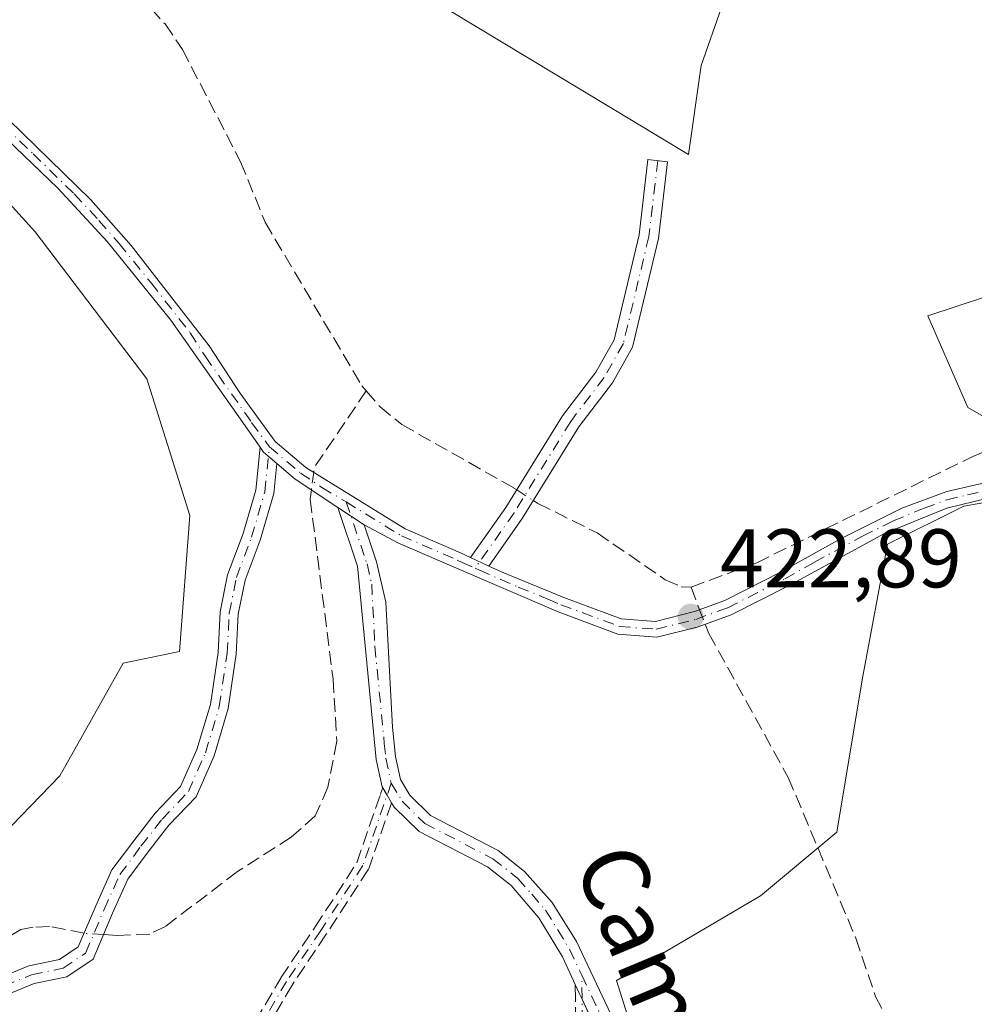
# Model space of a CAD drawing. Units: metres. Extents: x 594770 to 598266, y 4657357 to 4659720.
# Drawn here: x 596257 to 596372, y 4657938 to 4658056 of the extents above; entities that cross this region are included whole.
import ezdxf
from ezdxf.enums import TextEntityAlignment as Align

# ---------------------------------------------------------------- set-up
doc = ezdxf.new("R2010")
doc.units = ezdxf.units.M
doc.header["$MEASUREMENT"] = 0
doc.linetypes.add('DGN Style 3', pattern=[2.307223458686699, 1.648016756204785, -0.6592067024819142])
doc.linetypes.add('DGN Style 4', pattern=[2.6384748266838614, 1.318413404963828, -0.6592067024819142, 0.001648016756204785, -0.6592067024819142])
for name, color, linetype, lineweight in [('Arbolado forestal CxS', 92, 'Continuous', 0), ('Camino Cxs', 7, 'Continuous', 0), ('Camino eje', 30, 'DGN Style 4', 13), ('Corriente artificial lineal', 4, 'DGN Style 3', 13), ('Corriente artificial lineal oculto', 135, 'DGN Style 4', 13), ('Cultivos leñosos CxS', 92, 'Continuous', 0), ('Matorral CxS', 135, 'Continuous', 0), ('Punto de cota en terreno', 7, 'Continuous', 0), ('Rótulo de punto de cota en terreno', 7, 'Continuous', 0), ('Senda', 7, 'DGN Style 3', 0), ('Texto cartográfico', 7, 'Continuous', 0)]:
    doc.layers.add(name, color=color, linetype=linetype, lineweight=lineweight)
doc.styles.add('Style-Arial', font='txt')

# ---------------------------------------------------------------- blocks, each defined once
blk = doc.blocks.new('5PATER')
at = {"layer": 'Arbolado forestal CxS', "linetype": 'Continuous', "lineweight": 0}
h = blk.add_hatch(color=51, dxfattribs=at)
edge = h.paths.add_edge_path()
edge.add_ellipse((0, 0), major_axis=(-0.1095731443231308, -0.1110710700762829), ratio=0.9994222409660322, start_angle=0, end_angle=360)

msp = doc.modelspace()

# ---------------------------------------------------------------- linework, layer by layer
at = {"layer": 'Camino Cxs', "color": 7, "linetype": 'Continuous', "lineweight": 0, "extrusion": (-0.1151672174593872, -0.03544556283886665, 0.9927135156215505), "elevation": -233358.5635182102, "flags": 128}
msp.add_lwpolyline([(-4276517.887757848, 1926007.510361098), (-4276517.191345553, 1926007.73774992), (-4276515.434465569, 1926008.869714709)], dxfattribs=at)
msp.add_lwpolyline([(-4276517.887757848, 1926007.510361098), (-4276517.191345553, 1926007.73774992), (-4276515.434465569, 1926008.869714709)], dxfattribs=at)
at = {"layer": 'Camino Cxs', "color": 7, "linetype": 'Continuous', "lineweight": 0, "extrusion": (-0.0233748810978645, 0.01344657649209583, 0.9996363361314469), "elevation": 49118.75734416602, "flags": 128}
msp.add_lwpolyline([(-4334934.111133401, -1805115.960682764), (-4334934.512965863, -1805122.123871003), (-4334935.037202454, -1805124.986675648)], dxfattribs=at)
at = {"layer": 'Camino Cxs', "color": 7, "linetype": 'Continuous', "lineweight": 0, "extrusion": (-0.01702779668921325, 0.01133181069294793, 0.9997908002208913), "elevation": 43052.98545652074, "flags": 128}
msp.add_lwpolyline([(-4208155.076092366, -2083767.580058764), (-4208155.076092366, -2083763.771465773)], dxfattribs=at)
msp.add_lwpolyline([(-4208155.076092366, -2083767.580058764), (-4208155.076092366, -2083763.771465773)], dxfattribs=at)
at = {"layer": 'Camino Cxs', "color": 7, "linetype": 'Continuous', "lineweight": 0, "extrusion": (-0.002095089987180904, 0.0009713599023367379, 0.9999973335253878), "elevation": 3698.695421838068, "flags": 128}
msp.add_lwpolyline([(596313.098516528, 4657989.144835773), (596310.8985096237, 4657990.164836253)], dxfattribs=at)
msp.add_lwpolyline([(596313.098516528, 4657989.144835773), (596310.8985096237, 4657990.164836253)], dxfattribs=at)
at = {"layer": 'Camino Cxs', "color": 7, "linetype": 'Continuous', "lineweight": 0, "extrusion": (-0.8595045054762366, -0.5111167568018435, 0.003415550089720359), "elevation": -2893285.084822829, "flags": 128}
msp.add_lwpolyline([(-3698781.087062178, 10305.9695459113), (-3698782.134736554, 10305.8629452895), (-3698782.934216454, 10305.78914464687), (-3698783.182273867, 10305.7665447272)], dxfattribs=at)
at = {"layer": 'Camino Cxs', "color": 7, "linetype": 'Continuous', "lineweight": 0, "extrusion": (0.9065285653986934, 0.4221172227650887, 0.004796911639298338), "elevation": 2506783.475661187, "flags": 128}
msp.add_lwpolyline([(3970878.966139338, -11600.25109538066), (3970880.916077003, -11600.25379541173), (3970881.715602668, -11600.25819534754), (3970882.866105322, -11600.26529554403)], dxfattribs=at)
at = {"layer": 'Camino Cxs', "color": 7, "linetype": 'Continuous', "lineweight": 0}
for points in [[(596285.9594999999, 4658004.859300001, 422.7152999999962), (596275.2100999998, 4658020.1801, 422.4608000000007), (596267.5000999998, 4658029.670100001, 422.4462000000058), (596261.5701000001, 4658036.0601, 422.5334000000003), (596254.3501000004, 4658042.9801, 422.5969000000041), (596241.2074999996, 4658052.415899999, 422.3953000000038), (596230.4622999998, 4658060.754100001, 422.3393000000069), (596225.4301000005, 4658067.020099999, 422.415399999998), (596221.0000999998, 4658073.7601, 422.5396999999939), (596214.4001000002, 4658084.780099999, 422.6809999999969), (596211.7527000001, 4658088.306700001, 422.6751999999979), (596209.3901000004, 4658090.460100001, 422.6680000000051), (596206.4039000003, 4658092.6187, 422.6757999999973), (596190.9167, 4658097.236300001, 422.770399999994), (596180.4987000005, 4658101.767300001, 422.8932999999961), (596172.2500999998, 4658107.7601, 423.1092999999965), (596168.4700999996, 4658110.6601, 423.2344000000012), (596166.4700999996, 4658113.200099999, 423.269100000005), (596165.4700999996, 4658114.7501, 423.2250000000058)], [(596255.6201, 4658044.360099999, 422.6870999999956), (596265.5301000001, 4658034.690099999, 422.4949999999953), (596270.3901000004, 4658029.170100001, 422.3727000000072), (596279.8300999999, 4658017.090100001, 422.5454000000027), (596283.4901000002, 4658011.4101, 422.647299999997), (596287.7600999996, 4658005.550100001, 422.8203000000067), (596291.4801000003, 4658002.4301, 423.0813000000053), (596303.4200999998, 4657995.030099999, 423.459799999997), (596310.1101000002, 4657992.130100001, 423.4355999999971), (596311.3201000001, 4657991.5601, 423.4361999999965), (596313.5201000003, 4657990.540100001, 423.4418000000006), (596315.4101, 4657989.670100001, 423.4421000000002), (596322.5500999996, 4657986.770099999, 423.9860000000045), (596329.4700999996, 4657984.200099999, 423.6772999999957), (596333.6101000002, 4657983.880100001, 423.4600000000065), (596338.3101000005, 4657985.0601, 423.2635000000009), (596341.9700999996, 4657986.390100001, 423.170499999993), (596348.7701000003, 4657989.840100001, 423.2197000000015), (596355.9200999998, 4657993.840100001, 423.168399999995), (596363.3101000005, 4657997.520099999, 423.2568000000028), (596368.7401000002, 4657999.5101, 423.1346000000049), (596373.4700999996, 4658000.610099999, 423.0929999999935)], [(596255.6201, 4658044.360099999, 422.6870999999956), (596265.5301000001, 4658034.690099999, 422.4949999999953), (596270.3901000004, 4658029.170100001, 422.3727000000072), (596279.8300999999, 4658017.090100001, 422.5454000000027), (596283.4901000002, 4658011.4101, 422.647299999997), (596287.7600999996, 4658005.550100001, 422.8203000000067), (596291.4801000003, 4658002.4301, 423.0813000000053), (596303.4200999998, 4657995.030099999, 423.459799999997), (596310.1101000002, 4657992.130100001, 423.4355999999971), (596311.3201000001, 4657991.5601, 423.4361999999965)], [(596373.7001, 4657998.7301, 422.709600000002), (596368.7401000002, 4657997.530099999, 422.7982000000048), (596361.2401000002, 4657994.460100001, 422.9839999999967), (596349.6501000002, 4657988.1801, 422.9486999999936), (596342.7200999996, 4657984.6601, 423.164300000004), (596338.6201, 4657983.1801, 423.2452000000048), (596333.7701000003, 4657981.9901, 423.4274000000005), (596329.0701000001, 4657982.340100001, 423.5295999999944), (596321.8701, 4657985.0101, 423.8464999999997), (596309.3400999998, 4657990.4101, 423.4382999999943), (596302.5401, 4657993.360099999, 423.3344999999972), (596298.5000999998, 4657995.5001, 423.2004000000015), (596295.3300999999, 4657997.6097, 423.1224999999977), (596290.1901000004, 4658001.030099999, 422.9563000000053), (596287.9709000001, 4658002.911499999, 422.8791000000056), (596286.3800999997, 4658004.2601, 422.7427000000025), (596285.9595999997, 4658004.859400001, 422.7152999999962), (596275.2100999998, 4658020.1801, 422.4608000000007), (596267.5000999998, 4658029.670100001, 422.4462000000058), (596261.5701000001, 4658036.0601, 422.5334000000003), (596254.3501000004, 4658042.9801, 422.5969000000041)], [(596311.3201000001, 4657991.5601, 423.4361999999965), (596315.5701000001, 4657997.600099999, 423.6392000000051), (596322.4200999998, 4658008.6501, 423.8353999999963), (596326.4301000005, 4658013.920100001, 423.716499999995), (596328.6201, 4658017.790100001, 423.6122999999934), (596331.6300999997, 4658030.450099999, 423.5280999999959), (596332.7001, 4658039.520099999, 423.3306000000011), (596335.0701000001, 4658039.2401, 423.4285999999993), (596333.9901000002, 4658030.030099999, 423.5521000000008), (596330.8601000002, 4658016.9001, 423.6533999999957), (596328.4301000005, 4658012.610099999, 423.6980999999942), (596324.3800999997, 4658007.300100001, 423.7431999999972), (596317.5601000005, 4657996.280099999, 423.5693000000028), (596313.5201000003, 4657990.540100001, 423.4418000000006)], [(596252.0805000003, 4657939.920299999, 421.1340000000055), (596258.0922999998, 4657942.3575, 421.2287000000069), (596261.7871000003, 4657943.1271, 421.2960000000021), (596264.0368999997, 4657944.6491, 421.4440999999933), (596266.1375000002, 4657949.6007, 421.5121000000072), (596268.0969000002, 4657953.9275, 421.5149999999995), (596270.7150999998, 4657957.445900001, 421.5360999999976), (596273.2960999999, 4657960.752699999, 421.5472000000009), (596276.3759000005, 4657963.9867, 421.5651000000071), (596278.3349000001, 4657968.431500001, 421.5724000000046), (596279.9590999996, 4657973.8465, 421.5859000000055), (596280.8920999998, 4657980.1439, 421.6059999999998), (596281.1316999998, 4657985.015500001, 421.6144999999961), (596282.0390999997, 4657989.469900001, 421.6566000000021), (596283.8805000001, 4657994.353700001, 421.940499999997), (596285.4285000004, 4657999.6939, 422.4388999999938), (596285.9595999997, 4658004.859400001, 422.7152999999962), (596286.3800999997, 4658004.2601, 422.7427000000025), (596287.9709000001, 4658002.911499999, 422.8791000000056), (596287.5966999996, 4657999.271700001, 422.655700000003), (596285.9694999997, 4657993.658299999, 422.1376000000019), (596284.1596999997, 4657988.858300001, 421.8185999999987), (596283.3208999997, 4657984.740300001, 421.6971999999951), (596283.0840999996, 4657979.928099999, 421.6662000000069), (596282.1120999996, 4657973.366699999, 421.6092000000062), (596280.4029000001, 4657967.6689, 421.6298999999999), (596278.2341, 4657962.7477, 421.6459999999934), (596274.9638999999, 4657959.313899999, 421.6610999999976), (596272.4649, 4657956.112299999, 421.635500000004), (596270.0033, 4657952.804099999, 421.6423000000068), (596268.1524999999, 4657948.717300001, 421.6156000000047), (596265.8082999998, 4657943.191299999, 421.5473999999958), (596262.6605000002, 4657941.061899999, 421.3221000000049), (596258.7351000002, 4657940.244100001, 421.2629000000015), (596252.9994999999, 4657937.9189, 421.0850999999967)], [(596252.0805000003, 4657939.920299999, 421.1340000000055), (596258.0922999998, 4657942.3575, 421.2287000000069), (596261.7871000003, 4657943.1271, 421.2960000000021), (596264.0368999997, 4657944.6491, 421.4440999999933), (596266.1375000002, 4657949.6007, 421.5121000000072), (596268.0969000002, 4657953.9275, 421.5149999999995), (596270.7150999998, 4657957.445900001, 421.5360999999976), (596273.2960999999, 4657960.752699999, 421.5472000000009), (596276.3759000005, 4657963.9867, 421.5651000000071), (596278.3349000001, 4657968.431500001, 421.5724000000046), (596279.9590999996, 4657973.8465, 421.5859000000055), (596280.8920999998, 4657980.1439, 421.6059999999998), (596281.1316999998, 4657985.015500001, 421.6144999999961), (596282.0390999997, 4657989.469900001, 421.6566000000021), (596283.8805000001, 4657994.353700001, 421.940499999997), (596285.4285000004, 4657999.6939, 422.4388999999938), (596285.9594999999, 4658004.859300001, 422.7152999999962)], [(596287.9709000001, 4658002.911499999, 422.8791000000056), (596287.5966999996, 4657999.271700001, 422.655700000003), (596285.9694999997, 4657993.658299999, 422.1376000000019), (596284.1596999997, 4657988.858300001, 421.8185999999987), (596283.3208999997, 4657984.740300001, 421.6971999999951), (596283.0840999996, 4657979.928099999, 421.6662000000069), (596282.1120999996, 4657973.366699999, 421.6092000000062), (596280.4029000001, 4657967.6689, 421.6298999999999), (596278.2341, 4657962.7477, 421.6459999999934), (596274.9638999999, 4657959.313899999, 421.6610999999976), (596272.4649, 4657956.112299999, 421.635500000004), (596270.0033, 4657952.804099999, 421.6423000000068), (596268.1524999999, 4657948.717300001, 421.6156000000047), (596265.8082999998, 4657943.191299999, 421.5473999999958), (596262.6605000002, 4657941.061899999, 421.3221000000049), (596258.7351000002, 4657940.244100001, 421.2629000000015), (596252.9994999999, 4657937.9189, 421.0850999999967)], [(596313.5201000003, 4657990.540100001, 423.4418000000006), (596315.4101, 4657989.670100001, 423.4421000000002), (596322.5500999996, 4657986.770099999, 423.9860000000045), (596329.4700999996, 4657984.200099999, 423.6772999999957), (596333.6101000002, 4657983.880100001, 423.4600000000065), (596338.3101000005, 4657985.0601, 423.2635000000009), (596341.9700999996, 4657986.390100001, 423.170499999993), (596348.7701000003, 4657989.840100001, 423.2197000000015), (596355.9200999998, 4657993.840100001, 423.168399999995), (596363.3101000005, 4657997.520099999, 423.2568000000028), (596368.7401000002, 4657999.5101, 423.1346000000049), (596373.4700999996, 4658000.610099999, 423.0929999999935), (596384.1201, 4658000.790100001, 422.4474999999948), (596390.8701, 4657999.920100001, 422.2097000000067), (596407.0000999998, 4657998.5601, 420.6279000000068), (596414.5800999999, 4657997.210100001, 420.2168999999994), (596422.7801000001, 4657995.140100001, 419.9440999999933), (596431.7901, 4657992.770099999, 419.4811999999947), (596460.4200999998, 4657984.390100001, 418.6505000000034)], [(596459.9600999998, 4657982.5701, 418.568299999999), (596431.2901, 4657990.960100001, 419.6294999999955), (596422.3101000005, 4657993.3201, 419.8601000000053), (596411.7001, 4657995.9101, 420.3150000000023), (596405.5701000001, 4657996.8201, 420.514599999995), (596395.3601000002, 4657997.6601, 421.505799999999), (596390.6700999998, 4657998.050100001, 421.850099999996), (596383.6901000004, 4657998.940099999, 422.2102000000014), (596378.7001, 4657999.120100001, 422.3646000000008), (596373.7001, 4657998.7301, 422.709600000002), (596368.7401000002, 4657997.530099999, 422.7982000000048), (596361.2401000002, 4657994.460100001, 422.9839999999967), (596349.6501000002, 4657988.1801, 422.9486999999936), (596342.7200999996, 4657984.6601, 423.164300000004), (596338.6201, 4657983.1801, 423.2452000000048), (596333.7701000003, 4657981.9901, 423.4274000000005), (596329.0701000001, 4657982.340100001, 423.5295999999944), (596321.8701, 4657985.0101, 423.8464999999997), (596309.3400999998, 4657990.4101, 423.4382999999943), (596302.5401, 4657993.360099999, 423.3344999999972), (596298.5000999998, 4657995.5001, 423.2004000000015)], [(596325.5865000002, 4657936.5966, 424.7011999999959), (596324.7633999997, 4657938.3643, 424.6984999999986), (596324.4259000003, 4657939.0891, 424.6940999999933), (596323.9402999999, 4657940.132099999, 424.6870000000054), (596322.4001000002, 4657943.440099999, 424.6677000000054), (596319.5701000001, 4657948.170100001, 424.7404999999999), (596316.2200999996, 4657952.040100001, 424.7590000000055), (596313.3800999997, 4657954.290100001, 424.6680999999954), (596305.1101000002, 4657958.5601, 424.1775999999954), (596302.1300999997, 4657961.4801, 423.8196000000025), (596301.8004999999, 4657962.0338, 423.7492999999959), (596301.2647000002, 4657962.9341, 423.6426999999967), (596300.8558, 4657963.621099999, 423.5688999999985), (596300.7290000003, 4657963.8343, 423.5463000000018), (596300.6601, 4657963.950099999, 423.5341000000044), (596299.9501, 4657967.220100001, 423.3053000000073), (596297.6901000004, 4657990.550100001, 423.1208000000043), (596295.3300999999, 4657997.6097, 423.1224999999977), (596298.5000999998, 4657995.5001, 423.2004000000015), (596300.0000999998, 4657991.040100001, 423.2023000000045), (596301.1201, 4657986.200099999, 423.2694999999949), (596301.9001000002, 4657971.140100001, 423.3316999999952), (596302.2701000003, 4657967.5801, 423.4694000000018), (596302.8701, 4657964.8201, 423.6793000000035), (596303.9901000002, 4657962.940099999, 423.8672999999981), (596306.5000999998, 4657960.4801, 424.1552999999985), (596314.6601, 4657956.270099999, 424.6244000000006), (596317.8400999998, 4657953.7401, 424.7232999999979), (596321.1601, 4657950.0001, 424.6049999999959), (596324.1001000004, 4657945.290100001, 424.553899999999), (596335.1300999997, 4657921.920100001, 424.526199999993)], [(596300.7290000003, 4657963.8343, 423.5463000000018), (596300.6601, 4657963.950099999, 423.5341000000044), (596299.9501, 4657967.220100001, 423.3053000000073), (596297.6901000004, 4657990.550100001, 423.1208000000043), (596295.3300999999, 4657997.6097, 423.1224999999977)], [(596298.5000999998, 4657995.5001, 423.2004000000015), (596300.0000999998, 4657991.040100001, 423.2023000000045), (596301.1201, 4657986.200099999, 423.2694999999949), (596301.9001000002, 4657971.140100001, 423.3316999999952), (596302.2701000003, 4657967.5801, 423.4694000000018), (596302.8701, 4657964.8201, 423.6793000000035), (596303.9901000002, 4657962.940099999, 423.8672999999981), (596306.5000999998, 4657960.4801, 424.1552999999985), (596314.6601, 4657956.270099999, 424.6244000000006), (596317.8400999998, 4657953.7401, 424.7232999999979), (596321.1601, 4657950.0001, 424.6049999999959), (596324.1001000004, 4657945.290100001, 424.553899999999), (596335.1300999997, 4657921.920100001, 424.526199999993), (596345.2901, 4657897.5701, 424.4008000000031), (596352.9700999996, 4657880.0801, 423.9400000000023), (596359.2001, 4657864.100099999, 423.6762000000017)], [(596323.9402999999, 4657940.132099999, 424.6870000000054), (596322.4001000002, 4657943.440099999, 424.6677000000054), (596319.5701000001, 4657948.170100001, 424.7404999999999), (596316.2200999996, 4657952.040100001, 424.7590000000055), (596313.3800999997, 4657954.290100001, 424.6680999999954), (596305.1101000002, 4657958.5601, 424.1775999999954), (596302.1300999997, 4657961.4801, 423.8196000000025), (596301.8004999999, 4657962.0338, 423.7492999999959)]]:
    msp.add_polyline3d(points, dxfattribs=at)
msp.add_polyline3d([(596313.5201000003, 4657990.540100001, 423.4418000000006), (596311.3201000001, 4657991.5601, 423.4361999999965), (596315.5701000001, 4657997.600099999, 423.6392000000051), (596322.4200999998, 4658008.6501, 423.8353999999963), (596326.4301000005, 4658013.920100001, 423.716499999995), (596328.6201, 4658017.790100001, 423.6122999999934), (596331.6300999997, 4658030.450099999, 423.5280999999959), (596332.7001, 4658039.520099999, 423.3306000000011), (596335.0701000001, 4658039.2401, 423.4285999999993), (596333.9901000002, 4658030.030099999, 423.5521000000008), (596330.8601000002, 4658016.9001, 423.6533999999957), (596328.4301000005, 4658012.610099999, 423.6980999999942), (596324.3800999997, 4658007.300100001, 423.7431999999972), (596317.5601000005, 4657996.280099999, 423.5693000000028)], close=True, dxfattribs=at)
at = {"layer": 'Camino eje', "color": 30, "linetype": 'DGN Style 4', "lineweight": 13}
for points in [[(596254.9851000002, 4658043.670100001, 422.6438000000053), (596258.5950999996, 4658040.210100001, 422.6208000000043), (596263.5500999996, 4658035.3751, 422.537599999996), (596266.5151000004, 4658032.1801, 422.3539000000019), (596268.9451000001, 4658029.420100001, 422.4100000000035), (596272.8000999996, 4658024.675100001, 422.4094999999944), (596277.5201000003, 4658018.6351, 422.5731999999989), (596279.3501000004, 4658015.795100001, 422.571299999996), (596284.9351000005, 4658007.835100001, 422.7112000000052), (596287.0701000001, 4658004.905099999, 422.7884999999952)], [(596333.8850999996, 4658039.380100001, 423.3806999999942), (596332.8101000005, 4658030.2401, 423.532600000006), (596329.7401000002, 4658017.345100001, 423.6334999999963), (596327.4301000005, 4658013.265100001, 423.6876000000047), (596323.4001000002, 4658007.975099999, 423.7897999999987), (596316.5651000004, 4657996.940099999, 423.5976999999984), (596311.8879000006, 4657990.2939, 423.4422999999952)], [(596252.5401, 4657938.919500001, 421.1022999999987), (596258.4137000004, 4657941.300899999, 421.2451000000001), (596262.2237, 4657942.094500001, 421.2845999999991), (596264.9225000005, 4657943.920299999, 421.4872000000032), (596267.1451000003, 4657949.1589, 421.5262999999978), (596269.0500999996, 4657953.365900001, 421.5739000000031), (596271.5900999998, 4657956.779100001, 421.5806000000011), (596274.1300999997, 4657960.033299999, 421.5991000000067), (596277.3051000005, 4657963.3671, 421.5874999999942), (596279.3689000001, 4657968.0503, 421.5997000000062), (596281.0356999999, 4657973.6065, 421.5978000000032), (596281.9880999997, 4657980.035900001, 421.6223000000027), (596282.2263000002, 4657984.877900001, 421.6306999999942), (596283.0994999995, 4657989.164100001, 421.7191000000021), (596284.9250999996, 4657994.005899999, 422.0399000000034), (596286.5125000002, 4657999.482899999, 422.5478000000003), (596287.0701000001, 4658004.905099999, 422.7884999999952)], [(596287.0701000001, 4658004.905099999, 422.7884999999952), (596290.8350999998, 4658001.7301, 423.0237000000052), (596293.4051000001, 4658000.020099999, 423.1347999999998), (596296.3421, 4657998.2663, 423.1582999999956)], [(596311.8879000006, 4657990.2939, 423.4422999999952), (596312.3897000002, 4657990.032500001, 423.4446000000025), (596317.0739000002, 4657988.015100001, 423.4342000000034), (596320.6438999996, 4657986.565099999, 423.8007000000071), (596322.2100999998, 4657985.890100001, 423.9091999999946), (596329.2701000003, 4657983.270099999, 423.5947000000015), (596333.6901000004, 4657982.9351, 423.4244999999937), (596338.4650999998, 4657984.120100001, 423.2535999999964), (596342.3450999996, 4657985.5251, 423.1713000000018), (596349.2100999998, 4657989.0101, 423.0813000000053), (596352.7851, 4657991.0101, 423.0665000000009), (596358.5800999999, 4657994.1501, 423.0950000000012), (596362.2751000002, 4657995.9901, 423.1352000000043), (596366.0251000002, 4657997.5251, 423.008799999996), (596368.7401000002, 4657998.520099999, 422.9664000000049), (596371.2200999996, 4657999.120100001, 422.959600000002), (596373.5850999998, 4657999.670100001, 422.8991999999998)], [(596296.3421, 4657998.2663, 423.1582999999956), (596298.8450999996, 4657990.795100001, 423.1619000000064), (596299.4051000001, 4657988.3751, 423.1925000000047), (596299.7950999998, 4657980.845100001, 423.196100000001), (596300.9250999996, 4657969.1801, 423.3249000000069), (596301.1101000002, 4657967.4001, 423.3870000000024), (596301.7651000004, 4657964.3851, 423.6068999999989)], [(596296.3421, 4657998.2663, 423.1582999999956), (596302.9801000003, 4657994.1951, 423.398199999996), (596309.7251000004, 4657991.270099999, 423.4375), (596310.3300999999, 4657990.985099999, 423.4382000000041), (596311.8879000006, 4657990.2939, 423.4422999999952)], [(596301.7651000004, 4657964.3851, 423.6068999999989), (596298.3394999999, 4657954.4507, 423.9140000000043), (596293.2594999997, 4657946.618899999, 423.6490000000049), (596289.1319000004, 4657940.480699999, 423.6358000000037), (596286.0626999997, 4657935.294700001, 423.6447999999946)], [(596301.7651000004, 4657964.3851, 423.6068999999989), (596303.0601000005, 4657962.210100001, 423.8399999999965), (596305.8051000005, 4657959.520099999, 424.1616000000067), (596314.0201000003, 4657955.280099999, 424.6368999999977), (596317.0301000001, 4657952.890100001, 424.7342000000062), (596318.6901000004, 4657951.020099999, 424.7146000000066), (596320.3651000002, 4657949.085100001, 424.6704000000027), (596321.8350999998, 4657946.7301, 424.6319999999978), (596323.2500999998, 4657944.3651, 424.6097000000009), (596324.7260999996, 4657941.237500001, 424.6303999999946)], [(596324.7978999997, 4657935.7181, 424.7559999999939), (596324.7260999996, 4657941.237500001, 424.6303999999946)], [(596324.7260999996, 4657941.237500001, 424.6303999999946), (596328.7651000004, 4657932.6801, 424.5947000000015), (596334.8251, 4657919.665100001, 424.5930999999982), (596339.9051000001, 4657907.4901, 424.5299999999989), (596344.2100999998, 4657897.110099999, 424.4367000000057), (596351.8850999996, 4657879.630100001, 424.0017999999982), (596358.0850999998, 4657863.725099999, 423.7069000000047), (596358.8850999996, 4657861.3551, 423.6594999999944), (596360.2950999998, 4657856.505100001, 423.5577999999951), (596360.9051000001, 4657854.0801, 423.4958999999944), (596361.5450999998, 4657849.8651, 423.366599999994), (596364.3701, 4657832.8201, 423.210500000001), (596366.1501000002, 4657822.7501, 423.4015999999974), (596367.2203000003, 4657811.152899999, 423.1016999999993)]]:
    msp.add_polyline3d(points, dxfattribs=at)
at = {"layer": 'Corriente artificial lineal', "color": 4, "linetype": 'DGN Style 3', "lineweight": 13, "extrusion": (-0.1478916189521463, 0.03313718296149215, 0.9884482769215038), "elevation": 66584.40199516884, "flags": 128}
msp.add_lwpolyline([(-4675687.333938872, -431461.8067486226), (-4675676.990015981, -431465.9417833447), (-4675676.39384184, -431465.8883386642)], dxfattribs=at)
at = {"layer": 'Corriente artificial lineal', "color": 4, "linetype": 'DGN Style 3', "lineweight": 13, "extrusion": (0.1319688893120234, 0.00865729007904453, 0.9912160529280377), "elevation": 119443.1638599055, "flags": 128}
msp.add_lwpolyline([(4608960.98788796, -892010.8469106898), (4608959.139875508, -892011.3716642852), (4608958.203491529, -892011.6733597962)], dxfattribs=at)
at = {"layer": 'Corriente artificial lineal', "color": 4, "linetype": 'DGN Style 3', "lineweight": 13}
for points in [[(596181.0465000002, 4658156.141000001, 424.1775999999954), (596185.1901000004, 4658150.2401, 423.9894999999961), (596185.244, 4658149.5668, 423.9511000000057), (596185.3101000005, 4658148.7401, 423.9035000000004), (596184.8300999999, 4658147.460100001, 423.835699999996), (596183.8300999999, 4658146.470100001, 423.8184999999939), (596182.7301000003, 4658144.600099999, 423.7719999999972), (596182.6601, 4658143.220100001, 423.7314000000042), (596183.8501000004, 4658137.670100001, 423.766499999998), (596185.5701000001, 4658133.450099999, 423.6340000000055), (596186.5100999996, 4658131.9801, 423.6309999999939), (596192.3201000001, 4658127.7401, 423.8693000000058), (596198.7500999998, 4658121.0101, 423.545100000003), (596215.8501000004, 4658104.9001, 423.3399000000064), (596236.3400999998, 4658087.450099999, 423.0415000000066), (596247.1501000002, 4658078.7601, 422.9514999999956), (596258.0000999998, 4658070.600099999, 422.9297999999981), (596272.8101000005, 4658057.720100001, 423.196299999996), (596274.4901000002, 4658055.860099999, 423.2467000000034), (596276.6001000004, 4658052.770099999, 423.164499999999), (596283.6001000004, 4658039.2501, 423.1946999999927), (596286.5701000001, 4658031.970100001, 423.0798999999971), (596298.2301000003, 4658012.2401, 423.5228999999963), (596298.7500999998, 4658011.640100001, 423.4977000000072)], [(596337.9301000005, 4657988.0101, 423.2741999999998), (596345.8201000001, 4657990.940099999, 423.0953000000009), (596371.8800999997, 4658003.7601, 423.0746000000072), (596380.3501000004, 4658007.380100001, 423.1451999999991), (596385.3101000005, 4658010.100099999, 423.3462), (596388.7200999996, 4658012.4801, 423.4312000000064), (596391.9901000002, 4658016.2301, 423.1008000000002), (596403.5601000005, 4658035.450099999, 423.1013999999996), (596405.2901, 4658038.6601, 423.0366000000067), (596406.0301000001, 4658041.4101, 423.0243999999948), (596408.5100999996, 4658053.850099999, 422.5886000000028), (596412.0701000001, 4658079.360099999, 422.6619000000064)], [(596298.7500999998, 4658011.640100001, 423.4977000000072), (596300.4101, 4658009.7301, 423.446100000001), (596303.0401, 4658007.590100001, 423.4921000000032), (596316.5500999996, 4657999.940099999, 423.7583000000013), (596316.8870000001, 4657999.724400001, 423.7459999999992)], [(596292.1404999997, 4657999.732200001, 422.8957999999984), (596291.9901000002, 4657998.600099999, 422.8966999999975), (596294.7500999998, 4657976.9301, 422.6570999999968), (596295.2100999998, 4657969.4301, 422.6110000000045), (596294.1201, 4657963.9001, 422.6126999999979), (596292.6101000002, 4657960.450099999, 422.6174000000028), (596289.7001, 4657957.870100001, 422.4956999999995), (596283.2301000003, 4657953.7401, 422.2802999999985), (596274.5500999996, 4657947.130100001, 422.0878999999986), (596272.6501000002, 4657946.210100001, 421.9873999999982), (596268.7701000003, 4657946.040100001, 421.6156000000047), (596267.0642999997, 4657946.1522, 421.4830999999977)], [(596318.8958999999, 4657998.4385, 423.6794999999984), (596319.4401000004, 4657998.090100001, 423.6664000000019), (596326.5900999998, 4657994.530099999, 423.5699000000022), (596334.7901, 4657988.9001, 423.4320000000008), (596336.7200999996, 4657988.040100001, 423.331600000005), (596337.9301000005, 4657988.0101, 423.2741999999998)], [(596339.6160000004, 4657983.5396, 423.084400000007), (596340.0601000005, 4657982.4101, 423.0356000000029), (596349.6300999997, 4657965.050100001, 423.3356000000058), (596357.7600999996, 4657945.720100001, 423.1827999999951), (596360.1401000004, 4657938.700099999, 422.9940000000061), (596362.8201000001, 4657933.4901, 423.0709000000061), (596371.4700999996, 4657918.630100001, 422.959799999997), (596372.6300999997, 4657913.3201, 422.9955999999948), (596374.2901, 4657900.8201, 422.9042000000045), (596375.8901000004, 4657882.950099999, 423.2740000000049), (596376.3400999998, 4657872.940099999, 423.107600000003), (596376.4001000002, 4657852.0701, 423.1733999999997), (596375.7901, 4657845.590100001, 423.1959000000061), (596373.6201, 4657833.950099999, 423.2021999999997), (596372.7600999996, 4657826.530099999, 423.1456999999937), (596371.7401000002, 4657822.880100001, 423.0482000000048)], [(596264.7392999995, 4657946.3049, 421.4496999999974), (596260.5800999999, 4657947.110099999, 421.4456999999966), (596258.5800999999, 4657947.040100001, 421.4443000000028), (596257.0900999998, 4657946.7601, 421.4315000000061), (596253.1101000002, 4657944.3201, 421.3176999999997), (596251.9801000003, 4657944.0101, 421.3000000000029), (596249.3800999997, 4657943.860099999, 421.2900999999983), (596245.6316999998, 4657941.854800001, 421.2388000000064), (596242.1920999996, 4657940.664100001, 421.1251000000047), (596239.414, 4657940.796399999, 420.982999999993), (596237.6941999998, 4657942.3839, 420.9372000000003), (596233.5931000002, 4657943.045399999, 420.5182000000059), (596227.9046, 4657942.516200001, 419.7940999999992), (596221.8191000001, 4657941.7225, 419.373900000006), (596217.8503999999, 4657940.399499999, 419.1475000000065)]]:
    msp.add_polyline3d(points, dxfattribs=at)
at = {"layer": 'Corriente artificial lineal oculto', "color": 135, "linetype": 'DGN Style 4', "lineweight": 13, "extrusion": (0.00103051051798812, 0.00776039010151472, 0.9999693567272672), "elevation": 37185.26317829067, "flags": 128}
msp.add_lwpolyline([(596291.6688694205, 4657853.533244476), (596291.3880523597, 4657851.4185808)], dxfattribs=at)
at = {"layer": 'Corriente artificial lineal oculto', "color": 135, "linetype": 'DGN Style 4', "lineweight": 13, "extrusion": (0.02347246300342625, -0.01502475991681001, 0.999611574597851), "elevation": -55564.72007696186, "flags": 128}
msp.add_lwpolyline([(4244602.065367403, 2008188.564441616), (4244602.065367403, 2008186.178306609)], dxfattribs=at)
at = {"layer": 'Corriente artificial lineal oculto', "color": 135, "linetype": 'DGN Style 4', "lineweight": 13, "extrusion": (0.01568589616714986, -0.03990508441237385, 0.9990803455675998), "elevation": -176100.4097336957, "flags": 128}
msp.add_lwpolyline([(2259042.020022805, 4113169.703987154), (2259042.020022805, 4113167.826536973)], dxfattribs=at)
at = {"layer": 'Corriente artificial lineal oculto', "color": 135, "linetype": 'DGN Style 4', "lineweight": 13, "extrusion": (-0.0143024218441736, 0.0009393461571725347, 0.9998972739027687), "elevation": -3731.199464333833, "flags": 128}
msp.add_lwpolyline([(596212.1033809264, 4657951.712109559), (596209.7781410377, 4657951.864809628)], dxfattribs=at)
at = {"layer": 'Cultivos leñosos CxS', "color": 92, "linetype": 'Continuous', "lineweight": 0}
for points in [[(596343.2247000001, 4658062.5963, 423.1533999999957), (596339.1410999997, 4658050.857100001, 423.1410000000033), (596337.6095000004, 4658040.1383, 423.277700000006), (596305.4533000002, 4658059.534299999, 422.9116999999969)], [(596343.2247000001, 4658062.5963, 423.1533999999957), (596339.1410999997, 4658050.857100001, 423.1410000000033), (596337.6095000004, 4658040.1383, 423.277700000006), (596305.4533000002, 4658059.534299999, 422.9116999999969)], [(596246.2792999997, 4658044.599099999, 422.5004000000045), (596258.8393000001, 4658030.8095, 422.0338000000047), (596272.2962999997, 4658013.1163, 421.9131999999955), (596277.4858999997, 4657996.634299999, 421.7271999999939), (596276.2298999997, 4657980.247099999, 421.4793000000063), (596269.4385000002, 4657978.8541, 421.3025999999954), (596261.8066999996, 4657965.286900001, 421.2219999999944), (596249.0871000001, 4657952.1439, 421.2479000000022)], [(596246.2792999997, 4658044.599099999, 422.5004000000045), (596258.8393000001, 4658030.8095, 422.0338000000047), (596272.2962999997, 4658013.1163, 421.9131999999955), (596277.4858999997, 4657996.634299999, 421.7271999999939), (596276.2298999997, 4657980.247099999, 421.4793000000063), (596269.4385000002, 4657978.8541, 421.3025999999954), (596261.8066999996, 4657965.286900001, 421.2219999999944), (596249.0871000001, 4657952.1439, 421.2479000000022)], [(596377.9759000001, 4658005.8059, 423.1996999999974), (596371.2578999996, 4658009.645099999, 423.2770000000019), (596366.4594999999, 4658020.6819, 423.3911999999983), (596373.6573000001, 4658023.080900001, 423.647299999997)], [(596377.9759000001, 4658005.8059, 423.1996999999974), (596371.2578999996, 4658009.645099999, 423.2770000000019), (596366.4594999999, 4658020.6819, 423.3911999999983), (596373.6573000001, 4658023.080900001, 423.647299999997)], [(596374.3576999997, 4657908.451099999, 422.7302000000054), (596347.8154999996, 4657894.670100001, 424.2589000000008), (596334.5449000001, 4657922.743100001, 424.5145000000048), (596328.9309, 4657940.6077, 424.4541999999929), (596346.2852999996, 4657950.8157, 423.3274999999995), (596355.4731000002, 4657958.471899999, 423.1141000000061), (596358.5356999999, 4657976.846700001, 422.0776000000042), (596361.5985000003, 4657993.179500001, 422.5910000000004), (596370.7862999998, 4657997.773700001, 422.6595999999991), (596381.9967, 4657999.723099999, 422.3531999999978)], [(596374.3576999997, 4657908.451099999, 422.7302000000054), (596347.8154999996, 4657894.670100001, 424.2589000000008), (596334.5449000001, 4657922.743100001, 424.5145000000048), (596328.9309, 4657940.6077, 424.4541999999929), (596346.2852999996, 4657950.8157, 423.3274999999995), (596355.4731000002, 4657958.471899999, 423.1141000000061), (596358.5356999999, 4657976.846700001, 422.0776000000042), (596361.5985000003, 4657993.179500001, 422.5910000000004), (596370.7862999998, 4657997.773700001, 422.6595999999991), (596381.9967, 4657999.723099999, 422.3531999999978)]]:
    msp.add_polyline3d(points, dxfattribs=at)
at = {"layer": 'Matorral CxS', "color": 135, "linetype": 'Continuous', "lineweight": 0}
for points in [[(596305.4533000002, 4658059.534299999, 422.9116999999969), (596337.6095000004, 4658040.1383, 423.277700000006), (596339.1410999997, 4658050.857100001, 423.1410000000033), (596343.2247000001, 4658062.5963, 423.1533999999957)], [(596343.2247000001, 4658062.5963, 423.1533999999957), (596339.1410999997, 4658050.857100001, 423.1410000000033), (596337.6095000004, 4658040.1383, 423.277700000006), (596305.4533000002, 4658059.534299999, 422.9116999999969)], [(596249.0871000001, 4657952.1439, 421.2479000000022), (596261.8066999996, 4657965.286900001, 421.2219999999944), (596269.4385000002, 4657978.8541, 421.3025999999954), (596276.2298999997, 4657980.247099999, 421.4793000000063), (596277.4858999997, 4657996.634299999, 421.7271999999939), (596272.2962999997, 4658013.1163, 421.9131999999955), (596258.8393000001, 4658030.8095, 422.0338000000047), (596246.2792999997, 4658044.599099999, 422.5004000000045)], [(596246.2792999997, 4658044.599099999, 422.5004000000045), (596258.8393000001, 4658030.8095, 422.0338000000047), (596272.2962999997, 4658013.1163, 421.9131999999955), (596277.4858999997, 4657996.634299999, 421.7271999999939), (596276.2298999997, 4657980.247099999, 421.4793000000063), (596269.4385000002, 4657978.8541, 421.3025999999954), (596261.8066999996, 4657965.286900001, 421.2219999999944), (596249.0871000001, 4657952.1439, 421.2479000000022)], [(596373.6573000001, 4658023.080900001, 423.647299999997), (596366.4594999999, 4658020.6819, 423.3911999999983), (596371.2578999996, 4658009.645099999, 423.2770000000019), (596377.9759000001, 4658005.8059, 423.1996999999974)], [(596377.9759000001, 4658005.8059, 423.1996999999974), (596371.2578999996, 4658009.645099999, 423.2770000000019), (596366.4594999999, 4658020.6819, 423.3911999999983), (596373.6573000001, 4658023.080900001, 423.647299999997)], [(596381.9967, 4657999.723099999, 422.3531999999978), (596370.7862999998, 4657997.773700001, 422.6595999999991), (596361.5985000003, 4657993.179500001, 422.5910000000004), (596358.5356999999, 4657976.846700001, 422.0776000000042), (596355.4731000002, 4657958.471899999, 423.1141000000061), (596346.2852999996, 4657950.8157, 423.3274999999995), (596328.9309, 4657940.6077, 424.4541999999929), (596334.5449000001, 4657922.743100001, 424.5145000000048), (596347.8154999996, 4657894.670100001, 424.2589000000008), (596374.3576999997, 4657908.451099999, 422.7302000000054)], [(596374.3576999997, 4657908.451099999, 422.7302000000054), (596347.8154999996, 4657894.670100001, 424.2589000000008), (596334.5449000001, 4657922.743100001, 424.5145000000048), (596328.9309, 4657940.6077, 424.4541999999929), (596346.2852999996, 4657950.8157, 423.3274999999995), (596355.4731000002, 4657958.471899999, 423.1141000000061), (596358.5356999999, 4657976.846700001, 422.0776000000042), (596361.5985000003, 4657993.179500001, 422.5910000000004), (596370.7862999998, 4657997.773700001, 422.6595999999991), (596381.9967, 4657999.723099999, 422.3531999999978)]]:
    msp.add_polyline3d(points, dxfattribs=at)
at = {"layer": 'Senda', "color": 7, "linetype": 'DGN Style 3', "lineweight": 0, "extrusion": (-0.8595045054762366, -0.5111167568018435, 0.003415550089720359), "elevation": -2893285.084822829, "flags": 128}
msp.add_lwpolyline([(-3698781.087062178, 10305.9695459113), (-3698782.134736554, 10305.8629452895), (-3698782.934216454, 10305.78914464687), (-3698783.182273867, 10305.7665447272)], dxfattribs=at)
at = {"layer": 'Senda', "color": 7, "linetype": 'DGN Style 3', "lineweight": 0, "extrusion": (0.9065285653986934, 0.4221172227650887, 0.004796911639298338), "elevation": 2506783.475661187, "flags": 128}
msp.add_lwpolyline([(3970878.966139338, -11600.25109538066), (3970880.916077003, -11600.25379541173), (3970881.715602668, -11600.25819534754), (3970882.866105322, -11600.26529554403)], dxfattribs=at)
at = {"layer": 'Senda', "color": 7, "linetype": 'DGN Style 3', "lineweight": 0}
for points in [[(596285.3742000004, 4657935.702099999, 423.5478000000003), (596288.4434000002, 4657940.8881, 423.5378000000055), (596288.4491999998, 4657940.897800001, 423.5377000000008), (596288.4680000005, 4657940.927100001, 423.5375000000058), (596292.5919000005, 4657947.059800001, 423.5320999999968), (596297.6150000002, 4657954.803900001, 423.8300000000018), (596300.4469, 4657963.016200001, 423.5641000000033), (596300.5085000005, 4657963.194900001, 423.5604000000022), (596300.5130000003, 4657963.207699999, 423.5601000000024), (596300.7290000003, 4657963.8343, 423.5463000000018), (596300.8558, 4657963.621099999, 423.5688999999985), (596301.2647000002, 4657962.9341, 423.6426999999967), (596301.8004999999, 4657962.0338, 423.7492999999959), (596299.0957000004, 4657954.189900001, 423.9967000000034), (596299.0585000003, 4657954.100000001, 423.9977000000072), (596299.0105999997, 4657954.0153, 423.9973999999929), (596293.9305999996, 4657946.183499999, 423.7636999999959), (596293.9232999999, 4657946.172499999, 423.7633999999962), (596289.8086000001, 4657940.053400001, 423.7344000000012), (596286.8060999997, 4657934.9801, 423.7418000000035)], [(596285.3742000004, 4657935.702099999, 423.5478000000003), (596288.4434000002, 4657940.8881, 423.5378000000055), (596288.4491999998, 4657940.897800001, 423.5377000000008), (596288.4680000005, 4657940.927100001, 423.5375000000058), (596292.5919000005, 4657947.059800001, 423.5320999999968), (596297.6150000002, 4657954.803900001, 423.8300000000018), (596300.4469, 4657963.016200001, 423.5641000000033), (596300.5085000005, 4657963.194900001, 423.5604000000022), (596300.5130000003, 4657963.207699999, 423.5601000000024), (596300.7290000003, 4657963.8343, 423.5463000000018)], [(596301.8004999999, 4657962.0338, 423.7492999999959), (596299.0957000004, 4657954.189900001, 423.9967000000034), (596299.0585000003, 4657954.100000001, 423.9977000000072), (596299.0105999997, 4657954.0153, 423.9973999999929), (596293.9305999996, 4657946.183499999, 423.7636999999959), (596293.9232999999, 4657946.172499999, 423.7633999999962), (596289.8086000001, 4657940.053400001, 423.7344000000012), (596286.8060999997, 4657934.9801, 423.7418000000035)], [(596323.9976000005, 4657935.735099999, 424.7967000000062), (596323.9665000001, 4657938.122400001, 424.7358999999997), (596323.9634999996, 4657938.353900001, 424.7302999999956), (596323.9402999999, 4657940.132099999, 424.6870000000054), (596324.4259000003, 4657939.0891, 424.6940999999933), (596324.7633999997, 4657938.3643, 424.6984999999986), (596325.5865000002, 4657936.5966, 424.7011999999959)], [(596323.9976000005, 4657935.735099999, 424.7967000000062), (596323.9665000001, 4657938.122400001, 424.7358999999997), (596323.9634999996, 4657938.353900001, 424.7302999999956), (596323.9402999999, 4657940.132099999, 424.6870000000054)]]:
    msp.add_polyline3d(points, dxfattribs=at)

# ---------------------------------------------------------------- block references
at = {"layer": 'Punto de cota en terreno', "color": 7, "linetype": 'Continuous', "lineweight": 0, "xscale": 10, "yscale": 10, "zscale": 10}
msp.add_blockref('5PATER', (596337.8600000005, 4657984.449999999, 422.8899999999995), dxfattribs=at)

# ---------------------------------------------------------------- texts
at = {"layer": 'Rótulo de punto de cota en terreno', "color": 7, "linetype": 'Continuous', "lineweight": 0, "style": 'Style-Arial'}
msp.add_text('422,89', height=7.000000000000002, dxfattribs=at).set_placement((596341.3877999998, 4657987.977800001))
at = {"layer": 'Texto cartográfico', "color": 7, "linetype": 'Continuous', "lineweight": 0, "style": 'Style-Arial'}
msp.add_text('Camino', height=8, rotation=292.6441058579509, dxfattribs=at).set_placement((596334.9784638805, 4657938.117315439), align=Align.MIDDLE_CENTER)

doc.saveas('drawing.dxf')
